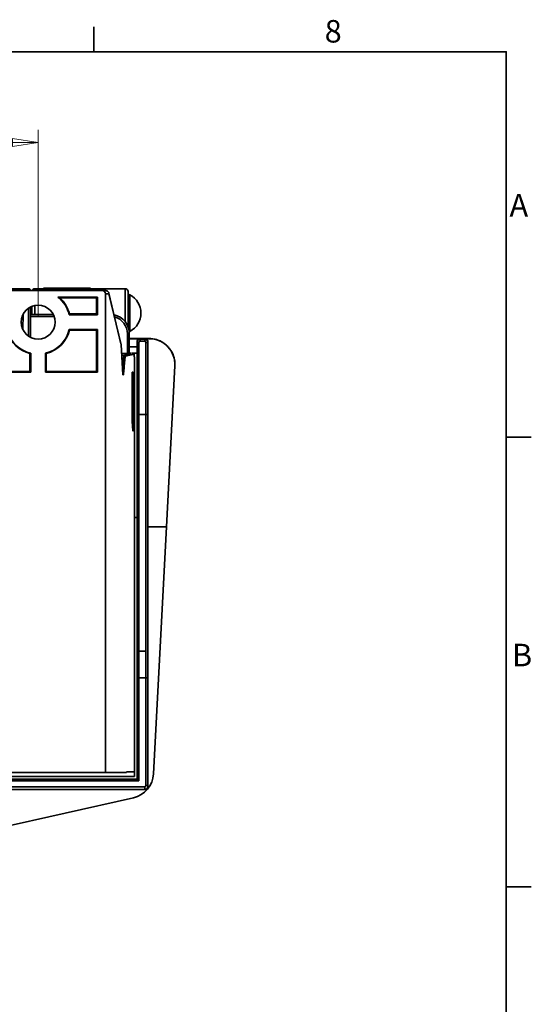
# Model space of a CAD drawing. Units: millimetres. Extents: x 6 to 588, y 6 to 415.
# Drawn here: x 508 to 588, y 262 to 415 of the extents above; entities that cross this region are included whole.
import ezdxf

# ---------------------------------------------------------------- set-up
doc = ezdxf.new("R2010")
doc.units = ezdxf.units.MM
for name, color, linetype, lineweight in [('Border_0', 7, 'Continuous', 35), ('Border_2', 7, 'Continuous', 35), ('Dimensions(ISO)', 7, 'Continuous', 18), ('Visible Edges(ISO)', 7, 'Continuous', 35), ('Visible Tangent Edges(ISO)', 7, 'Continuous', 35)]:
    doc.layers.add(name, color=color, linetype=linetype, lineweight=lineweight)
doc.styles.add('Border_1', font='arial.ttf')
doc.styles.add('VBG-RF-ISO', font='arial.ttf')
doc.dimstyles.new('VBG-RF-ISO', dxfattribs={"dimtxt": 3.5, "dimasz": 4, "dimexe": 2, "dimexo": 1, "dimgap": 0.4, "dimtad": 1, "dimtoh": 1, "dimrnd": 1e-08, "dimtxsty": 'VBG-RF-ISO', "dimblk": 'Filled-1', "dimcen": 0.09, "dimdle": 12, "dimclrd": 7, "dimclre": 7, "dimclrt": 256, "dimazin": 2, "dimtfac": 1, "dimtmove": 0, "dimatfit": 3, "dimldrblk": 'Filled-1', "dimfxl": 1, "dimtolj": 1, "dimlwd": 15, "dimlwe": 15, "dimarcsym": 0})

# ---------------------------------------------------------------- blocks, each defined once
blk = doc.blocks.new('Borders Default Border')
at = {"layer": 'Border_0'}
for p, q in [((519.75, 410), (519.75, 413.9)), ((584, 350), (587.9, 350)), ((584, 280), (587.9, 280))]:
    blk.add_line(p, q, dxfattribs=at)
at = {"layer": 'Border_0', "flags": 128}
blk.add_lwpolyline([(10, 10), (10, 410), (584, 410), (584, 10), (10, 10)], dxfattribs=at)
at = {"layer": 'Border_2', "char_height": 3.5, "attachment_point": 7, "style": 'Border_1'}
for s, insert in [('8', (555.72, 410.34)), ('A', (584.51, 383.25)), ('B', (584.89, 313.25))]:
    blk.add_mtext(s, dxfattribs=dict(at, insert=insert))
blk = doc.blocks.new('Filled-1')
at = {"color": 0}
for p, q in [((0, 0), (-1, 0.15625)), ((-1, 0.15625), (-1, -0.15625)), ((-1, 0), (0, 0)), ((-1, -0.15625), (0, 0))]:
    blk.add_line(p, q, dxfattribs=at)
at = {"color": 0, "flags": 128}
blk.add_lwpolyline([(-1, -0.15625), (0, 0), (-1, 0.15625), (-1, -0.15625)], dxfattribs=at)
at = {"color": 0}
blk.add_solid([(-1, -0.15625), (0, 0), (-1, 0.15625), (-1, -0.15625)], dxfattribs=at)
blk = doc.blocks.new('*D28')
at = {"layer": 'Defpoints', "color": 0, "linetype": 'Continuous', "transparency": 16777216}
for p in [(511.09, 395.86), (473.59, 375.08), (511.09, 367.91)]:
    blk.add_point(p, dxfattribs=at)
at = {"layer": 'Dimensions(ISO)', "color": 7, "linetype": 'Continuous', "lineweight": 15, "transparency": 16777216}
for p, q in [((473.59, 376.08), (473.59, 397.86)), ((511.09, 368.91), (511.09, 397.86)), ((477.59, 395.86), (507.09, 395.86))]:
    blk.add_line(p, q, dxfattribs=at)
at = {"layer": 'Dimensions(ISO)', "color": 7, "linetype": 'Continuous', "lineweight": 15, "transparency": 16777216, "xscale": 4, "yscale": 4, "zscale": 4, "rotation": 180}
blk.add_blockref('Filled-1', (473.59, 395.86), dxfattribs=at)
at = {"layer": 'Dimensions(ISO)', "color": 7, "linetype": 'Continuous', "lineweight": 15, "transparency": 16777216, "xscale": 4, "yscale": 4, "zscale": 4}
blk.add_blockref('Filled-1', (511.09, 395.86), dxfattribs=at)
at = {"layer": 'Dimensions(ISO)', "linetype": 'Continuous', "lineweight": 18, "transparency": 16777216, "insert": (487.79, 400.47), "char_height": 3.5, "attachment_point": 1, "style": 'VBG-RF-ISO'}
blk.add_mtext('\\A1;37,5', dxfattribs=at)

msp = doc.modelspace()

# ---------------------------------------------------------------- linework, layer by layer
at = {"layer": 'Visible Edges(ISO)'}
for p, q in [((509.59, 373.111), (500.19, 373.111)), ((521.083, 372.811), (501.89, 372.811)), ((512.027, 373.111), (510.59, 373.111)), ((519.145, 373.192), (512.034, 373.192)), ((524.64, 373.111), (519.152, 373.111)), ((521.083, 372.811), (521.617, 372.811)), ((522.099, 372.431), (523.994, 364.513)), ((525.09, 372.661), (525.09, 367.188)), ((520.328, 371.82), (514.18, 371.82)), ((514.445, 371.686), (520.193, 371.686)), ((520.328, 371.82), (520.193, 371.686)), ((520.193, 371.686), (520.193, 369.187)), ((520.328, 369.053), (520.328, 371.82)), ((521.583, 372.311), (521.583, 297.811)), ((509.89, 365.549), (509.89, 370.274)), ((510.09, 369.111), (510.09, 370.366)), ((509.89, 369.111), (513.452, 369.111)), ((515.94, 369.053), (520.328, 369.053)), ((520.193, 369.187), (515.976, 369.187)), ((520.193, 369.187), (520.328, 369.053)), ((520.328, 366.77), (515.94, 366.77)), ((515.976, 366.636), (520.193, 366.636)), ((520.193, 366.636), (520.328, 366.77)), ((520.193, 366.636), (520.193, 360.237)), ((520.328, 360.103), (520.328, 366.77)), ((525.29, 366.111), (525.29, 363.031)), ((525.29, 365.355), (525.349, 365.355)), ((525.29, 365.29), (526.99, 365.29)), ((526.49, 364.79), (526.49, 364.745)), ((527.319, 365.355), (528.39, 365.355)), ((528.39, 365.333), (527.69, 365.333)), ((528.19, 364.833), (528.19, 364.745)), ((524.283, 359.728), (524.007, 364.426)), ((526.49, 364.09), (525.29, 364.09)), ((526.49, 353.49), (526.49, 364.745)), ((528.19, 364.745), (528.19, 353.49)), ((509.814, 363.025), (509.814, 360.237)), ((509.948, 360.103), (509.948, 363.061)), ((512.231, 363.061), (512.231, 360.103)), ((512.365, 360.237), (512.365, 363.025)), ((524.089, 363.025), (524.99, 363.025)), ((524.107, 362.72), (524.427, 362.72)), ((526.49, 363.102), (525.759, 363.102)), ((526.035, 362.499), (526.09, 362.499)), ((526.058, 362.865), (526.058, 362.504)), ((526.058, 362.517), (526.09, 362.517)), ((526.09, 362.517), (526.09, 362.499)), ((526.09, 362.499), (526.09, 337.869)), ((509.814, 360.237), (503.486, 360.237)), ((509.814, 360.237), (509.948, 360.103)), ((512.365, 360.237), (512.231, 360.103)), ((520.193, 360.237), (512.365, 360.237)), ((520.328, 360.103), (520.193, 360.237)), ((532.385, 361.123), (531.072, 336.069)), ((532.39, 361.333), (532.39, 361.355)), ((503.352, 360.103), (509.948, 360.103)), ((512.231, 360.103), (520.328, 360.103)), ((525.721, 360.111), (525.721, 354.011)), ((525.893, 360.111), (525.721, 360.111)), ((525.893, 351.108), (525.893, 360.111)), ((526.49, 353.49), (526.49, 312.442)), ((527.89, 353.538), (526.79, 353.538)), ((528.19, 316.603), (528.19, 353.49)), ((526.052, 337.869), (526.09, 337.869)), ((526.09, 337.869), (526.09, 297.905)), ((526.49, 337.493), (526.09, 337.493)), ((531.072, 336.069), (528.19, 336.069)), ((529.07, 297.608), (531.072, 336.069)), ((528.19, 312.442), (528.19, 316.603)), ((526.49, 312.442), (526.49, 296.666)), ((527.89, 312.563), (526.79, 312.563)), ((528.19, 295.659), (528.19, 312.442)), ((425.596, 297.811), (521.583, 297.811)), ((524.848, 297.811), (521.583, 297.811)), ((524.838, 297.905), (526.09, 297.905)), ((526.09, 297.905), (526.09, 297.183)), ((420.69, 296.768), (526.49, 296.768)), ((421.09, 297.183), (526.09, 297.183)), ((474.358, 295.158), (527.69, 295.158)), ((528.19, 295.659), (528.19, 295.659)), ((499.539, 287.954), (525.946, 293.889))]:
    msp.add_line(p, q, dxfattribs=at)
msp.add_circle((511.09, 367.911), 2.65, dxfattribs=at)
for centre, radius, start, end in [((509.59, 372.811), 0.3, 0, 90), ((510.59, 372.611), 0.5, 90, 156.42182), ((512.037, 372.992), 0.2, 90.86017, 143.21488), ((524.64, 372.661), 0.45, 0, 90), ((511.09, 367.911), 4.983, 13.24096, 51.66867), ((511.09, 367.911), 5.05, 14.63223, 48.36434), ((525.29, 371.995), 0.2, 61.61396, 180), ((523.84, 369.311), 3.25, 298.38604, 61.61396), ((522.29, 366.111), 3, 0, 78.08773), ((511.09, 367.911), 5.05, 198.22345, 255.36777), ((511.09, 367.911), 4.983, 196.85601, 256.75904), ((511.09, 367.911), 4.983, 283.24096, 346.75904), ((511.09, 367.911), 5.05, 284.63223, 345.36777), ((525.29, 366.628), 0.2, 265.16976, 298.38604), ((523.507, 364.397), 0.5, 3.36455, 13.45793)]:
    msp.add_arc(centre, radius, start, end, dxfattribs=at)
for centre, major_axis, ratio, start_param, end_param in [((521.083, 372.311), (-0.501, 0), 0.9984774, 3.1415927, 4.712389), ((511.23, 363.648), (0.558, -8.873), 0.8777582, 2.6458459, 2.682758), ((511.029, 370.874), (0.074, -5.922), 0.8704451, 1.247295, 1.2710564), ((511.029, 364.949), (-0.074, -5.922), 0.8704439, 1.8705325, 1.894294), ((526.99, 364.79), (-0.5, 0), 0.9999254, 4.712389, 6.2831853), ((527.69, 364.833), (0.5, 0), 0.9999254, 0, 1.5707963), ((528.39, 361.333), (4, 0), 0.9999254, 6.2308043, 7.8539816), ((508.127, 367.973), (-5.923, 0.075), 0.8705147, 1.8707392, 1.8944983), ((514.053, 367.973), (-5.923, -0.076), 0.8705433, 1.2470082, 1.2707664), ((524.428, 362.422), (-0.236, 0.187), 0.985267, 4.5269881, 5.3776272), ((524.99, 363.031), (0.3, 0), 0.0174551, 4.712389, 6.2831853), ((525.758, 362.865), (-0.285, -0.095), 0.9984779, 2.8205423, 3.7315677), ((524.163, 359.511), (-0.197, 0.229), 0.9866374, 4.7871512, 5.1688431), ((525.893, 354.011), (0, -3.1), 0.0552474, 4.712389, 6.2178869), ((526.79, 353.49), (0.3, 0), 0.1605756, 1.5707963, 3.1415927), ((527.89, 353.49), (0.3, 0), 0.1605756, 0, 1.5707963), ((525.882, 351.108), (0, 0.19), 0.0552473, 3.076909, 4.7123981), ((526.79, 312.442), (-0.3, 0), 0.4017361, 4.7123853, 6.2831733), ((527.89, 312.442), (-0.3, 0), 0.4017934, 3.1415772, 4.7123653), ((525.075, 297.819), (0, -4.027), 0.993209, 0.219615, 1.5184364), ((526.787, 296.666), (-0.298, 0), 0.0139748, 6.2831654, 6.7914877), ((526.79, 296.364), (-0.291, 0.291), 0.2521106, 4.9593531, 6.0240039)]:
    msp.add_ellipse(centre, major_axis=major_axis, ratio=ratio, start_param=start_param, end_param=end_param, dxfattribs=at)
for points in [[(512.027, 373.111), (512.03, 373.111), (512.034, 373.111), (512.037, 373.111)], [(519.142, 373.111), (519.145, 373.111), (519.149, 373.111), (519.152, 373.111)], [(524.374, 359.722), (524.364, 359.723), (524.343, 359.724), (524.312, 359.725), (524.292, 359.726), (524.281, 359.727)], [(528.183, 295.582), (528.187, 295.607), (528.19, 295.633), (528.19, 295.659)]]:
    msp.add_open_spline(points, degree=3, dxfattribs=at)
for points, knots in [([(522.113, 372.311), (522.113, 372.377), (522.088, 372.509), (521.977, 372.674), (521.813, 372.786), (521.681, 372.81), (521.617, 372.81)], [0, 0, 0, 0, 0.25, 0.5, 0.75, 0.99605194, 0.99605194, 0.99605194, 0.99605194]), ([(525.7, 365.355), (525.859, 365.355), (526.018, 365.355), (526.178, 365.355), (526.366, 365.355), (526.555, 365.355), (526.744, 365.355)], [0.18747442, 0.18747442, 0.18747442, 0.18747442, 0.33333333, 0.33333333, 0.33333333, 0.5053819, 0.5053819, 0.5053819, 0.5053819]), ([(524.374, 359.722), (524.405, 360.045), (524.436, 360.367), (524.467, 360.689), (524.498, 361.011), (524.529, 361.333), (524.56, 361.654), (524.591, 361.975), (524.622, 362.296), (524.653, 362.616)], [0, 0, 0, 0, 0.3333333, 0.3333333, 0.3333333, 0.6666667, 0.6666667, 0.6666667, 1, 1, 1, 1]), ([(524.283, 359.729), (524.283, 359.727), (524.282, 359.727), (524.281, 359.727), (524.281, 359.727), (524.281, 359.727)], [0.355093722, 0.355093722, 0.355093722, 0.355093722, 0.3604447156, 0.3604447156, 0.3607473153, 0.3607473153, 0.3607473153, 0.3607473153]), ([(528.184, 295.582), (528.175, 295.527), (528.157, 295.473), (528.105, 295.375), (528.07, 295.329), (527.989, 295.254), (527.942, 295.223), (527.875, 295.193), (527.859, 295.187), (527.794, 295.166), (527.741, 295.158), (527.69, 295.158)], [0, 0, 0, 0, 0.017012959, 0.017012959, 0.033985192, 0.033985192, 0.050610734, 0.050610734, 0.055825862, 0.055825862, 0.071331208, 0.071331208, 0.071331208, 0.071331208])]:
    msp.add_open_spline(points, degree=3, knots=knots, dxfattribs=at)
msp.add_rational_spline([(524.653, 362.616), (526.058, 362.976), (526.058, 362.865)], [0.689863876525, 0.606913328247, 0.606918865481], degree=2, dxfattribs=at)
at = {"layer": 'Visible Tangent Edges(ISO)'}
for p, q in [((509.59, 373.111), (509.59, 372.811)), ((510.59, 372.811), (510.59, 373.111)), ((519.145, 373.192), (512.034, 373.192)), ((512.034, 373.192), (512.037, 373.111)), ((512.037, 373.111), (519.142, 373.111)), ((519.142, 373.111), (519.145, 373.192)), ((524.64, 373.111), (524.64, 367.976)), ((521.583, 372.311), (522.113, 372.311)), ((522.113, 372.311), (524.007, 364.397)), ((525.385, 372.171), (525.385, 366.452)), ((509.59, 365.727), (509.59, 370.096)), ((510.59, 369.111), (510.59, 370.514)), ((508.705, 366.756), (508.747, 369.15)), ((513.582, 368.811), (509.89, 368.811)), ((524.99, 363.025), (524.99, 366.111)), ((524.99, 366.111), (525.29, 366.111)), ((526.99, 365.29), (526.99, 365.245)), ((526.99, 365.245), (527.69, 365.245)), ((526.99, 364.941), (527.69, 364.941)), ((527.69, 365.333), (527.69, 365.245)), ((528.39, 365.333), (528.39, 365.354)), ((524.007, 364.397), (524.281, 359.727)), ((526.79, 353.538), (526.79, 364.741)), ((527.89, 364.741), (527.89, 353.538)), ((524.427, 362.72), (524.233, 360.577)), ((525.641, 363.126), (524.427, 362.72)), ((526.79, 353.538), (526.79, 316.7)), ((527.89, 316.7), (527.89, 353.538)), ((525.893, 351.108), (525.833, 351.108)), ((527.89, 316.7), (526.79, 316.7)), ((526.79, 316.7), (526.79, 312.563)), ((527.89, 312.563), (527.89, 316.7)), ((526.79, 312.563), (526.79, 296.506)), ((527.89, 295.801), (527.89, 312.563)), ((526.79, 296.506), (420.39, 296.506)), ((420.652, 296.664), (526.527, 296.664)), ((419.49, 295.6), (527.69, 295.6))]:
    msp.add_line(p, q, dxfattribs=at)
msp.add_arc((522.29, 366.111), 2.7, 359.99999, 75.02869, dxfattribs=at)
for centre, major_axis, ratio, start_param, end_param in [((519.142, 372.992), (-0.2, 0), 0.9999254, 3.7836698, 4.4674102), ((526.99, 364.745), (-0.5, 0), 0.9999254, 4.712389, 6.2831853), ((526.99, 364.741), (-0.2, 0), 0.9999254, 4.7123933, 6.2831853), ((526.99, 364.945), (0, 0.3), 0.00001, 0.012211, 1.5830093), ((527.69, 364.945), (0, 0.3), 0.00001, 0.0122218, 1.5830169), ((527.69, 364.745), (0.5, 0), 0.9999254, 0, 1.5707963), ((527.69, 364.741), (0.2, 0), 0.9999254, 0.0000043, 1.5707963), ((523.507, 364.397), (0.486, 0.116), 0.9729614, 6.0420197, 6.2831853), ((523.507, 364.397), (0.499, 0.029), 0.728133, 6.2026192, 6.2831853), ((526.79, 364.745), (-0.3, 0), 0.0122188, 0, 1.5707973), ((527.89, 364.745), (0.3, 0), 0.0122153, 4.7123904, 6.2831858), ((527.689, 295.801), (0.009, -0.201), 0.993415, 6.240782, 7.8107762), ((527.89, 295.659), (0.3, 0), 0.4740887, 0.0000002, 1.5707966), ((527.69, 295.458), (0, -0.3), 0.00001, 6.2831844, 8.3479102)]:
    msp.add_ellipse(centre, major_axis=major_axis, ratio=ratio, start_param=start_param, end_param=end_param, dxfattribs=at)
for points in [[(512.034, 373.192), (511.981, 373.191), (511.923, 373.155), (511.883, 373.105)], [(519.145, 373.192), (519.145, 373.192), (519.145, 373.192), (519.145, 373.192)], [(519.19, 373.186), (519.173, 373.19), (519.16, 373.191), (519.145, 373.192)], [(525.29, 365.355), (525.426, 365.355), (525.563, 365.355), (525.7, 365.355)]]:
    msp.add_open_spline(points, degree=3, dxfattribs=at)
for points, knots in [([(526.744, 365.355), (526.922, 365.355), (527.1, 365.355), (527.278, 365.355), (527.647, 365.355), (528.018, 365.355), (528.39, 365.354)], [0.5053819, 0.5053819, 0.5053819, 0.5053819, 0.66666667, 0.66666667, 0.66666667, 1, 1, 1, 1]), ([(528.39, 365.354), (528.633, 365.354), (528.887, 365.332), (529.144, 365.283), (529.397, 365.234), (529.653, 365.16), (529.905, 365.057), (529.967, 365.031), (530.03, 365.004), (530.092, 364.975), (530.388, 364.835), (530.674, 364.656), (530.934, 364.441), (531.06, 364.338), (531.179, 364.226), (531.292, 364.108), (531.409, 363.984), (531.518, 363.853), (531.619, 363.716), (531.818, 363.444), (531.981, 363.148), (532.102, 362.844), (532.125, 362.788), (532.146, 362.731), (532.166, 362.674), (532.259, 362.41), (532.321, 362.143), (532.355, 361.88), (532.379, 361.704), (532.39, 361.53), (532.39, 361.36)], [0, 0, 0, 0, 0.1258205, 0.1258205, 0.1258205, 0.25, 0.25, 0.25, 0.28092974, 0.28092974, 0.28092974, 0.42873392, 0.42873392, 0.42873392, 0.5, 0.5, 0.5, 0.5744558, 0.5744558, 0.5744558, 0.72236343, 0.72236343, 0.72236343, 0.75, 0.75, 0.75, 0.87768701, 0.87768701, 0.87768701, 0.96338397, 0.96338397, 0.96338397, 0.96338397])]:
    msp.add_open_spline(points, degree=3, knots=knots, dxfattribs=at)

# ---------------------------------------------------------------- block references
msp.add_blockref('Borders Default Border', (0, 0))

# ---------------------------------------------------------------- dimensions: what is measured, and where the dimension line sits
at = {"layer": 'Dimensions(ISO)', "color": 7, "linetype": 'Continuous', "lineweight": 18}
dim = msp.add_linear_dim(base=(511.09, 395.86), p1=(473.59, 375.076), p2=(511.09, 367.911), angle=180, dimstyle='VBG-RF-ISO', override={"dimtoh": 0, "dimdec": 2, "dimtp": 0, "dimtm": 0, "dimtdec": 2, "dimtofl": 0, "dimatfit": 1}, dxfattribs=at)
dim.commit()
dim.dimension.update_dxf_attribs({"geometry": '*D28', "text_midpoint": (492.35, 395.86), "dimtype": 160})

doc.saveas('drawing.dxf')
